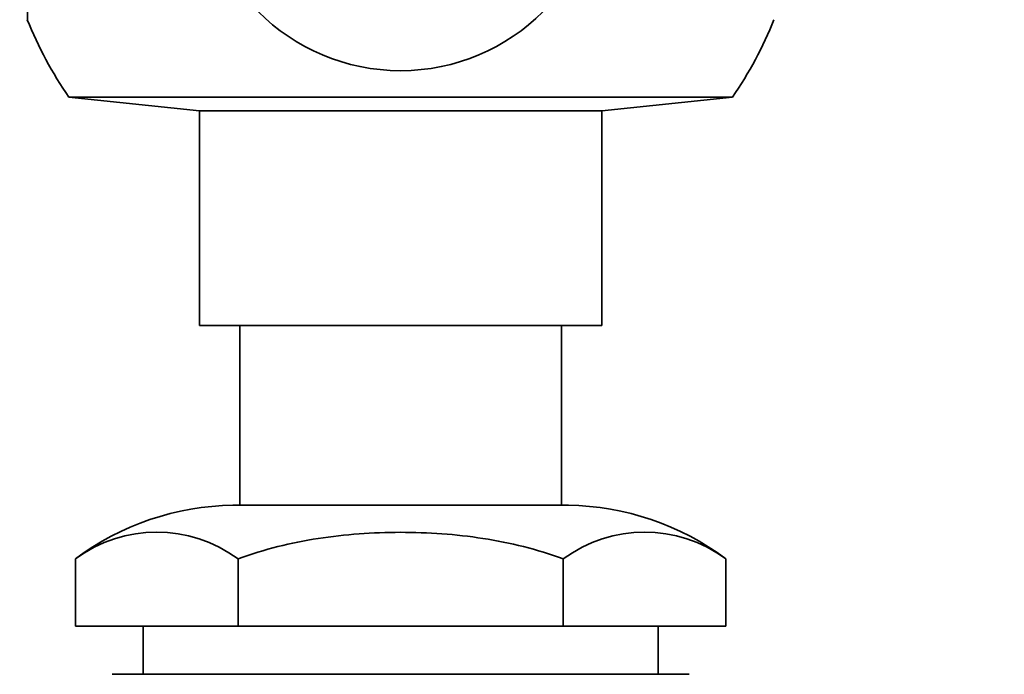
# Model space of a CAD drawing. Units: millimetres. Extents: x 0 to 2448, y 0 to 2737.
# Drawn here: x 1256 to 1293, y 2139 to 2164 of the extents above; entities that cross this region are included whole.
import ezdxf
from ezdxf import colors
from ezdxf.entities.mleader import LeaderData, LeaderLine
from ezdxf.math import Vec2, Vec3

# ---------------------------------------------------------------- set-up
doc = ezdxf.new("R2010")
doc.units = ezdxf.units.MM
doc.layers.add('DV1_Défaut', color=7, linetype='Continuous')
doc.layers.add('Défaut', color=7, linetype='Continuous')

# ---------------------------------------------------------------- blocks, each defined once
blk = doc.blocks.new('_DOT')
at = {"color": 0}
blk.add_line((0, 0), (-1, 0), dxfattribs=at)
at = {"color": 0, "const_width": 0.333}
blk.add_lwpolyline([(-0.1665, 0, 1), (0.1665, 0, 1)], format="xyb", close=True, dxfattribs=at)
blk = doc.blocks.new('SE')
at = {"layer": 'DV1_Défaut', "color": 7, "linetype": 'Continuous', "lineweight": 35}
for p, q in [((1256.321, 2163.815), (1256.321, 2175.015)), ((1257.869, 2160.927), (1282.603, 2160.927)), ((1257.869, 2160.927), (1262.736, 2160.415)), ((1277.736, 2160.415), (1282.603, 2160.927)), ((1262.736, 2160.415), (1277.736, 2160.415)), ((1262.736, 2160.415), (1262.736, 2152.415)), ((1277.736, 2152.415), (1277.736, 2160.415)), ((1262.736, 2152.415), (1277.736, 2152.415)), ((1264.236, 2152.415), (1264.236, 2145.715)), ((1276.236, 2145.715), (1276.236, 2152.415)), ((1263.986, 2145.715), (1276.486, 2145.715)), ((1258.112, 2143.715), (1258.112, 2141.215)), ((1264.174, 2143.715), (1264.174, 2141.215)), ((1276.298, 2143.715), (1276.298, 2141.215)), ((1282.36, 2143.715), (1282.36, 2141.215)), ((1258.112, 2141.215), (1264.174, 2141.215)), ((1260.636, 2141.215), (1260.636, 2139.415)), ((1264.174, 2141.215), (1276.298, 2141.215)), ((1276.298, 2141.215), (1282.36, 2141.215)), ((1279.836, 2139.415), (1279.836, 2141.215)), ((1259.486, 2139.415), (1280.986, 2139.415))]:
    blk.add_line(p, q, dxfattribs=at)
blk.add_circle((1270.236, 2169.415), 7.5, dxfattribs=at)
for centre, radius, start, end in [((1270.236, 2169.415), 15, 201.9213, 214.4645), ((1270.236, 2169.415), 15, 325.5355, 338.0787), ((1264.113, 2135.716), 10, 90.726, 126.8517), ((1276.359, 2135.716), 10, 53.1533, 89.274), ((1261.143, 2139.599), 5.112, 53.6305, 126.3695), ((1279.329, 2139.599), 5.112, 53.6305, 126.3695)]:
    blk.add_arc(centre, radius, start, end, dxfattribs=at)
blk.add_open_spline([(1276.298, 2143.715), (1275.816, 2143.896), (1275.318, 2144.049), (1274.315, 2144.302), (1273.81, 2144.402), (1272.795, 2144.558), (1272.285, 2144.615), (1271.259, 2144.689), (1270.742, 2144.708), (1269.192, 2144.707), (1268.169, 2144.635), (1266.653, 2144.4), (1266.151, 2144.301), (1265.155, 2144.049), (1264.657, 2143.897), (1264.174, 2143.715)], degree=3, knots=[0, 0, 0, 0, 0.125, 0.125, 0.25, 0.25, 0.375, 0.375, 0.5, 0.5, 0.75, 0.75, 0.875, 0.875, 1, 1, 1, 1], dxfattribs=at)

msp = doc.modelspace()

# ---------------------------------------------------------------- block references
at = {"layer": 'Défaut'}
msp.add_blockref('SE', (0, 0), dxfattribs=at)

# ---------------------------------------------------------------- leaders
at = {"layer": 'Défaut', "color": 7, "linetype": 'Continuous', "lineweight": 18}
ml = msp.add_multileader_mtext('Standard', dxfattribs=at)
ml.set_content('{\\pxsm0.9;\\fSolid Edge ISO|b1||i0||c0|p34;\\W1.;28/09/2022\\P}', color=256)
ml.set_leader_properties()
ml.set_arrow_properties(name='DOT')
ml.build(insert=Vec2(0, 0))
ml.multileader.update_dxf_attribs({"leader_type": 0, "dogleg_length": 0, "arrow_head_size": 12})
ctx = ml.context
ctx.base_point, ctx.char_height, ctx.arrow_head_size, ctx.landing_gap_size = Vec3(2360.468, 2729.745), 12, 12, 4.2
notes = []
notes.append((ctx, [(0, (0, 0, 0), (0, 0), (1, 0), 1, [])]))
ctx.mtext.insert = Vec3(2362.468, 2735.866)
for ctx, leaders in notes:
    for number, flags, end, landing, length, lines in leaders:
        leader = LeaderData()
        leader.index, (leader.has_last_leader_line, leader.has_dogleg_vector, leader.attachment_direction) = number, flags
        leader.last_leader_point, leader.dogleg_vector, leader.dogleg_length = Vec3(end), Vec3(landing), length
        for number, points, colour, breaks in lines:
            line = LeaderLine()
            line.index, line.vertices, line.color, line.breaks = number, Vec3.list(points), colors.encode_raw_color(colour), breaks
            leader.lines.append(line)
        ctx.leaders.append(leader)

doc.saveas('drawing.dxf')
